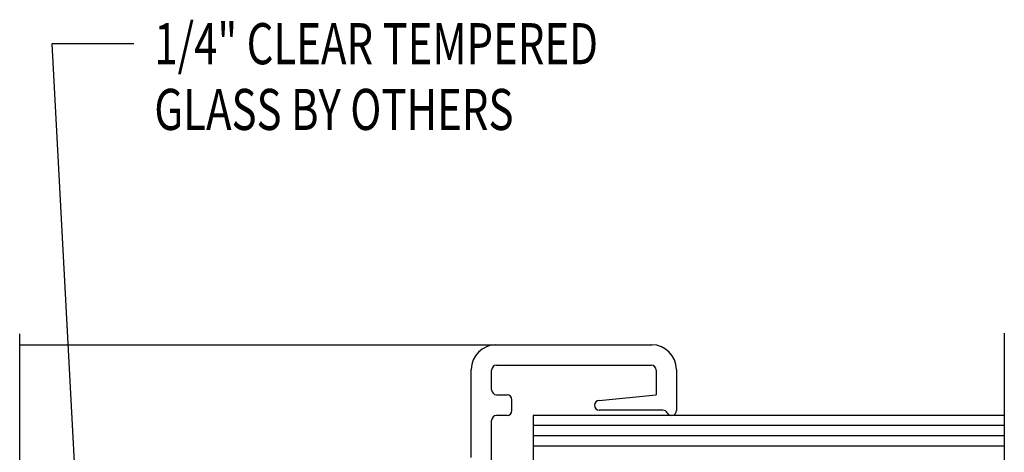
# Model space of a CAD drawing. Units: inches. Extents: x -57 to 71, y -14 to 24.
# Drawn here: x -51 to -48, y 10 to 11 of the extents above; entities that cross this region are included whole.
import ezdxf

# ---------------------------------------------------------------- set-up
doc = ezdxf.new("R2010")
doc.units = ezdxf.units.IN
doc.header["$MEASUREMENT"] = 0
doc.layers.add('CK_LEVEL_1', color=7, linetype='Continuous')
doc.styles.get("Standard").update_dxf_attribs({"font": 'arial.ttf'})

# ---------------------------------------------------------------- blocks, each defined once
blk = doc.blocks.new('GENDIM7651')
at = {"layer": 'CK_LEVEL_1', "color": 5, "linetype": 'Continuous'}
for p, q in [((21.3433, 22.5031), (21.0933, 22.5031)), ((21.0933, 22.5031), (21.1938, 20.627))]:
    blk.add_line(p, q, dxfattribs=at)
blk.add_solid([(21.1938, 20.627), (21.1684, 20.7508), (21.2058, 20.7528), (21.1938, 20.627)], dxfattribs=at)
at = {"layer": 'CK_LEVEL_1', "color": 5, "linetype": 'Continuous', "width": 0.75}
for s, p in [('1/4" CLEAR TEMPERED', (21.4058, 22.4406)), ('GLASS BY OTHERS', (21.4058, 22.2406))]:
    blk.add_text(s, height=0.125, dxfattribs=at).set_placement(p)

msp = doc.modelspace()

# ---------------------------------------------------------------- linework, layer by layer
at = {"layer": 'CK_LEVEL_1', "color": 4, "linetype": 'Continuous'}
for p, q in [((-50.97198, 9.04466), (-50.97198, 10.07063)), ((-47.97198, 10.07263), (-47.97198, 9.11518))]:
    msp.add_line(p, q, dxfattribs=at)
at = {"layer": 'CK_LEVEL_1', "color": 3, "linetype": 'Continuous'}
for p, q in [((-50.97198, 10.03763), (-49.04598, 10.03763)), ((-49.59598, 9.69463), (-49.59598, 9.96263)), ((-49.53398, 9.90063), (-49.53398, 9.96063)), ((-49.51898, 9.97563), (-49.04798, 9.97563)), ((-49.03298, 9.96063), (-49.03298, 9.88563)), ((-48.97098, 9.96263), (-48.97098, 9.83763)), ((-49.51898, 9.88563), (-49.48698, 9.88563)), ((-49.47198, 9.83763), (-49.47198, 9.87063)), ((-49.20598, 9.86863), (-49.03298, 9.88563)), ((-49.48698, 9.82263), (-49.51898, 9.82263)), ((-49.01251, 9.83863), (-49.20598, 9.83863)), ((-49.53398, 9.63263), (-49.53398, 9.80763))]:
    msp.add_line(p, q, dxfattribs=at)
at = {"layer": 'CK_LEVEL_1', "color": 15, "linetype": 'Continuous'}
for p, q in [((-49.40798, 9.82263), (-49.40798, 8.08263)), ((-47.97198, 9.82263), (-49.40798, 9.82263)), ((-47.97198, 9.79163), (-49.40798, 9.79163)), ((-47.97198, 9.76062), (-49.40798, 9.76062)), ((-47.97198, 9.72963), (-49.40798, 9.72963))]:
    msp.add_line(p, q, dxfattribs=at)
at = {"layer": 'CK_LEVEL_1', "color": 3, "linetype": 'Continuous'}
for centre, radius, start, end in [((-49.52098, 9.96263), 0.075, 90, 180), ((-49.04598, 9.96263), 0.075, 360, 90), ((-49.51898, 9.96063), 0.015, 90, 180), ((-49.04798, 9.96063), 0.015, 0, 90), ((-49.51898, 9.90063), 0.015, 180, 270), ((-49.48698, 9.87063), 0.015, 360, 90), ((-49.20598, 9.85363), 0.015, 90, 270), ((-49.51898, 9.80763), 0.015, 90, 180), ((-49.48698, 9.83763), 0.015, 270, 360), ((-49.01251, 9.82363), 0.015, 27.81814, 90), ((-48.98598, 9.83763), 0.015, 207.81814, 0)]:
    msp.add_arc(centre, radius, start, end, dxfattribs=at)

# ---------------------------------------------------------------- block references
at = {"linetype": 'Continuous'}
msp.add_blockref('GENDIM7651', (-71.96761, -11.54939), dxfattribs=at)

doc.saveas('drawing.dxf')
